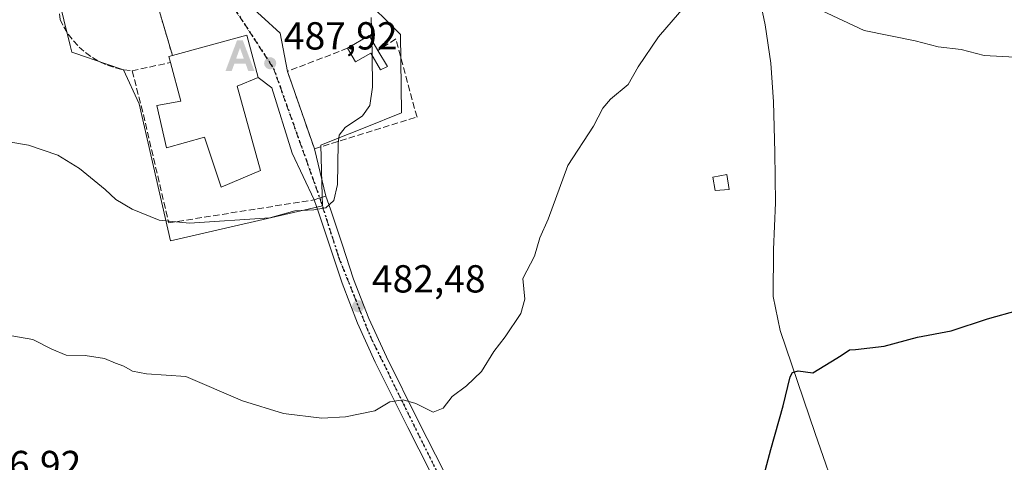
# Model space of a CAD drawing. Units: metres. Extents: x 603793 to 607235, y 4745407 to 4747774.
# Drawn here: x 604979 to 605232, y 4746984 to 4747098 of the extents above; entities that cross this region are included whole.
import ezdxf

# ---------------------------------------------------------------- set-up
doc = ezdxf.new("R2010")
doc.units = ezdxf.units.M
doc.header["$MEASUREMENT"] = 0
for name, pattern in [('DGN Style 2', [1.6480167562047852, 0.988810053722871, -0.6592067024819142]), ('DGN Style 3', [2.307223458686699, 1.648016756204785, -0.6592067024819142]), ('DGN Style 4', [2.6384748266838614, 1.318413404963828, -0.6592067024819142, 0.001648016756204785, -0.6592067024819142]), ('DGN Style 5', [1.1536117293433497, 0.4944050268614355, -0.6592067024819142])]:
    doc.linetypes.add(name, pattern=pattern)
for name, color, linetype, lineweight in [('Alambrada', 7, 'DGN Style 2', 0), ('Alojamiento puntual', 7, 'Continuous', 0), ('Comarca CxS', 21, 'Continuous', 0), ('Corriente natural lineal', 142, 'Continuous', 13), ('Cultivos herbáceos CxS', 92, 'Continuous', 0), ('Curva de nivel maestra', 30, 'Continuous', 30), ('Curva de nivel normal', 30, 'Continuous', 0), ('Edificación Cxs', 1, 'Continuous', 13), ('Edificación ligera Cxs', 1, 'Continuous', 0), ('Muro lineal', 1, 'DGN Style 3', 13), ('Núcleo urbano CxS', 7, 'Continuous', 0), ('Pista pavimentada Cxs', 135, 'Continuous', 0), ('Pista pavimentada eje', 135, 'DGN Style 4', 0), ('Punto de cota en terreno', 7, 'Continuous', 0), ('Ruta', 7, 'DGN Style 5', 30), ('Rótulo de punto de cota en terreno', 7, 'Continuous', 0), ('Seto lineal', 92, 'DGN Style 3', 0), ('Vegetación y arbolados urbanos CxS', 151, 'Continuous', 0), ('Vía urbana Cxs', 4, 'Continuous', 0), ('Vía urbana eje', 4, 'DGN Style 4', 0)]:
    doc.layers.add(name, color=color, linetype=linetype, lineweight=lineweight)
doc.styles.add('Style-Arial', font='txt')

# ---------------------------------------------------------------- blocks, each defined once
blk = doc.blocks.new('*U18')
at = {"layer": 'Cultivos herbáceos CxS', "color": 92, "linetype": 'Continuous', "lineweight": 0}
blk.add_polyline3d([(604987.6703000005, 4747110.4759, 489.7761000000028), (604992.4222999997, 4747091.046499999, 488.4294999999984), (604992.8569, 4747089.2687, 488.2795999999944), (604993.6051000003, 4747089.016899999, 488.3203000000067), (605001.5560999997, 4747086.340500001, 488.7125999999989), (605006.1079000002, 4747084.808300001, 488.6668000000063), (605010.1338999998, 4747076.0593, 487.7388999999966), (605018.2235000003, 4747040.895500001, 484.4440999999933), (605057.1479000002, 4747049.853499999, 485.2636000000057), (605057.0844999999, 4747052.5667, 485.4743000000017), (605056.7833000004, 4747065.451099999, 486.210699999996), (605059.9502999998, 4747066.717300001, 485.7569999999978), (605068.1333, 4747069.989499999, 484.9198000000034), (605077.4353, 4747073.7127, 484.2134999999981), (605077.2143000001, 4747093.8281, 483.9655000000057), (605066.8755000001, 4747104.1647, 485.6950999999972)], dxfattribs=at)
blk = doc.blocks.new('5PATER')
at = {"layer": 'Vegetación y arbolados urbanos CxS', "linetype": 'Continuous', "lineweight": 0}
h = blk.add_hatch(color=51, dxfattribs=at)
edge = h.paths.add_edge_path()
edge.add_ellipse((0, 0), major_axis=(-0.1095731443231308, -0.1110710700762829), ratio=0.9994222409660322, start_angle=0, end_angle=360)
blk = doc.blocks.new('5ALOJA')
at = {"layer": 'Comarca CxS', "linetype": 'Continuous', "lineweight": 0}
h = blk.add_hatch(color=6, dxfattribs=at)
h.paths.add_polyline_path([(-0.3691, -0.3496), (-0.0741, 0.4354), (0.0729, 0.4354), (0.3709000000000001, -0.3496), (0.2119, -0.3496), (0.1469, -0.1686), (-0.1441, -0.1686), (-0.2091, -0.3496)])
h.paths.add_polyline_path([(-0.0961, -0.0326), (0.0009000000000000001, 0.2394), (0.09790000000000001, -0.0326)], flags=16)

msp = doc.modelspace()

# ---------------------------------------------------------------- linework, layer by layer
at = {"layer": 'Alambrada', "color": 7, "linetype": 'DGN Style 2', "lineweight": 0, "extrusion": (-0.006253977165826743, 0.02128595815178253, 0.9997538675870026), "elevation": 97754.82076270905, "flags": 128}
msp.add_lwpolyline([(-1918651.649816555, -4382950.48743687), (-1918651.649816555, -4382934.661910932)], dxfattribs=at)
at = {"layer": 'Corriente natural lineal', "color": 142, "linetype": 'Continuous', "lineweight": 13}
msp.add_polyline3d([(605166.6601, 4747115.880100001, 480.5988000000071), (605170.7301000003, 4747096.300100001, 479.7943999999989), (605172.1801000005, 4747086.4801, 479.1377000000066), (605172.9301000005, 4747076.5801, 478.7639999999956), (605173.2600999996, 4747063.620100001, 478.2887999999948), (605173.3800999997, 4747050.6601, 477.7314999999944), (605172.8601000002, 4747038.6601, 477.4937999999966), (605172.8000999996, 4747026.6601, 477.0558000000019), (605174.5701000001, 4747017.940099999, 476.1489000000002), (605183.5601000005, 4746991.4901, 474.2713999999978), (605189.8300999999, 4746973.600099999, 473.5807000000059)], dxfattribs=at)
at = {"layer": 'Cultivos herbáceos CxS', "color": 92, "linetype": 'Continuous', "lineweight": 0}
msp.add_polyline3d([(604987.6703000005, 4747110.4759, 489.7761000000028), (604992.4222999997, 4747091.046499999, 488.4294999999984), (604992.8569, 4747089.2687, 488.2795999999944), (604993.6051000003, 4747089.016899999, 488.3203000000067), (605001.5560999997, 4747086.340500001, 488.7125999999989), (605006.1079000002, 4747084.808300001, 488.6668000000063), (605010.1338999998, 4747076.0593, 487.7388999999966), (605018.2235000003, 4747040.895500001, 484.4440999999933), (605057.1479000002, 4747049.853499999, 485.2636000000057), (605057.0844999999, 4747052.5667, 485.4743000000017), (605056.7833000004, 4747065.451099999, 486.210699999996), (605059.9502999998, 4747066.717300001, 485.7569999999978), (605068.1333, 4747069.989499999, 484.9198000000034), (605077.4353, 4747073.7127, 484.2134999999981), (605077.2143000001, 4747093.8281, 483.9655000000057), (605066.8755000001, 4747104.1647, 485.6950999999972)], dxfattribs=at)
at = {"layer": 'Curva de nivel maestra', "color": 30, "linetype": 'Continuous', "lineweight": 30, "elevation": 475, "flags": 128}
msp.add_lwpolyline([(605169.7199999997, 4746978.100099999), (605172.2199999997, 4746987.4001), (605175.3799999999, 4746998.5701), (605177.1699999999, 4747006.0601), (605177.7300000006, 4747007.140100001), (605179.2400000002, 4747007.550100001), (605183.0300000003, 4747007.040100001), (605187.5700000003, 4747009.850099999), (605190.2999999998, 4747011.520099999), (605192.3799999999, 4747012.950099999), (605193.9400000004, 4747013.0701), (605201.2999999998, 4747013.890100001), (605209.7999999998, 4747016.2301), (605218.4600000001, 4747017.840100001), (605227.7999999998, 4747020.880100001), (605235.79, 4747023.100099999)], dxfattribs=at)
at = {"layer": 'Curva de nivel normal', "color": 30, "linetype": 'Continuous', "lineweight": 0, "flags": 128}
for points, elevation in [([(604973.4500000002, 4747017.26), (604982.8399999999, 4747015.619999999), (604987.75, 4747013.100000001), (604991.4299999997, 4747011.609999999), (604996.2599999999, 4747011.5), (605001.25, 4747010.77), (605004.0999999996, 4747009.560000001), (605006.1699999999, 4747008.810000001), (605008.4000000004, 4747007.460000001), (605012.0199999996, 4747006.789999999), (605022.1500000004, 4747006.17), (605036.6799999997, 4746999.890000001), (605047.1900000004, 4746996.630000001), (605056.9800000006, 4746995.480000001), (605063.1100000005, 4746995.779999999), (605070.6399999997, 4746997.289999999), (605074.4400000004, 4746999.640000001), (605077.9000000004, 4747000.15), (605081.1600000003, 4746999.230000001), (605085.5700000003, 4746996.939999999), (605088.1500000004, 4746997.99), (605090.4800000006, 4747001.039999999), (605094.1399999997, 4747003.76), (605098, 4747007.449999999), (605101.1500000004, 4747012.539999999), (605104.04, 4747016.26), (605108.0899999999, 4747022.26), (605109.0700000003, 4747025.930000001), (605108.5899999999, 4747031.26), (605111.5700000003, 4747036.980000001), (605112.9100000003, 4747041.65), (605115.04, 4747046.480000001), (605120.1699999999, 4747060.24), (605126.75, 4747070.33), (605129.0899999999, 4747074.930000001), (605131.04, 4747077.220000001), (605135.6399999997, 4747080.99), (605138.1799999997, 4747085.5), (605143.3499999996, 4747093.25), (605150.3799999999, 4747101.32)], 480), ([(605183.8899999997, 4747100.57), (605196.1299999999, 4747094.850000001), (605209.2800000003, 4747092.17), (605215.1799999997, 4747090.630000001), (605221.0499999998, 4747089.970000001), (605226.9800000006, 4747088.430000001), (605234.79, 4747087.980000001)], 480), ([(605069.7000000002, 4747098.210000001), (605069.8191000001, 4747092.426100001)], 485), ([(605069.8191000001, 4747092.426100001), (605069.8899999997, 4747088.980000001), (605069.8969999999, 4747088.471999999)], 485), ([(605069.8969999999, 4747088.471999999), (605070.0099999999, 4747080.32), (605069.3200000003, 4747075.600000001), (605067.4199999999, 4747072.99), (605062.9699999997, 4747070.02), (605061.4699999997, 4747067.99), (605061.2199999997, 4747065.880000001), (605061.0099999999, 4747055.390000001), (605060.0999999996, 4747051.230000001), (605058.04, 4747049.359999999), (605055, 4747048.84), (605050.0999999996, 4747048.630000001), (605043.6900000004, 4747046.789999999), (605023.0300000003, 4747045.470000001), (605015.2999999998, 4747046.220000001), (605008.3700000001, 4747049.039999999), (605004.2000000002, 4747051.480000001), (605001.4299999997, 4747054.08), (604994.8200000003, 4747059.51), (604989.2699999996, 4747062.859999999), (604981.7100000001, 4747065.42), (604971.0199999996, 4747067.279999999)], 485)]:
    msp.add_lwpolyline(points, dxfattribs=dict(at, elevation=elevation))
at = {"layer": 'Edificación Cxs', "color": 1, "linetype": 'Continuous', "lineweight": 13, "elevation": 495.6392000000052, "flags": 128}
msp.add_lwpolyline([(605035.3201000001, 4747080.550100001), (605041.2801000001, 4747058.9801), (605031.1700999998, 4747054.6801), (605026.8800999997, 4747067.4901), (605017.1601, 4747064.800100001), (605014.6601, 4747075.610099999), (605020.8701, 4747076.770099999), (605018.1501000002, 4747086.6501), (605017.7301000003, 4747088.170100001), (605018.6801000005, 4747088.4301), (605037.7600999996, 4747093.670100001), (605040.6401000004, 4747082.840100001)], close=True, dxfattribs=at)
at = {"layer": 'Edificación Cxs', "color": 1, "linetype": 'Continuous', "lineweight": 13, "extrusion": (-0.4926767369636055, 0.1252153462000783, 0.8611566349572468), "elevation": 296753.716416339, "flags": 128}
msp.add_lwpolyline([(-4749848.812592973, -501749.2971731797), (-4749850.182303416, -501750.2046372248), (-4749850.668298372, -501749.2098300112)], dxfattribs=at)
at = {"layer": 'Edificación Cxs', "color": 1, "linetype": 'Continuous', "lineweight": 13}
for points in [[(605018.6801000005, 4747088.4301, 492.3892999999953), (605037.7600999996, 4747093.670100001, 492.4906999999948), (605040.6401000004, 4747082.840100001, 492.3263000000007), (605035.3201000001, 4747080.550100001, 495.6392000000051)], [(605035.3201000001, 4747080.550100001, 495.6392000000051), (605041.2801000001, 4747058.9801, 490.065499999997), (605031.1700999998, 4747054.6801, 490.1883999999991), (605026.8800999997, 4747067.4901, 495.3012000000017), (605017.1601, 4747064.800100001, 491.641300000003), (605014.6601, 4747075.610099999, 491.045299999998), (605020.8701, 4747076.770099999, 495.269100000005), (605018.1501000002, 4747086.6501, 492.3448999999965)]]:
    msp.add_polyline3d(points, dxfattribs=at)
at = {"layer": 'Edificación ligera Cxs', "color": 1, "linetype": 'Continuous', "lineweight": 0, "elevation": 487.9088000000046, "flags": 128}
msp.add_lwpolyline([(605071.4001000002, 4747089.7301), (605073.8300999999, 4747085.610099999), (605072.0701000001, 4747084.790100001), (605069.5500999996, 4747089.0601), (605065.6801000005, 4747086.790100001), (605063.6201, 4747090.290100001), (605069.1601, 4747093.550100001)], close=True, dxfattribs=at)
at = {"layer": 'Edificación ligera Cxs', "color": 1, "linetype": 'Continuous', "lineweight": 0, "extrusion": (0.2126411713995262, 0.05060962352210967, 0.9758188347397213), "elevation": 369385.8065461076, "flags": 128}
msp.add_lwpolyline([(4477998.218268846, -1646831.663435936), (4478000.106965156, -1646837.959961004), (4477995.872126203, -1646839.28670101)], dxfattribs=at)
at = {"layer": 'Edificación ligera Cxs', "color": 1, "linetype": 'Continuous', "lineweight": 0}
for points in [[(605071.4001000002, 4747089.7301, 486.0442999999942), (605073.8300999999, 4747085.610099999, 485.2832999999956), (605072.0701000001, 4747084.790100001, 485.6880999999995), (605069.5500999996, 4747089.0601, 486.8432999999932), (605065.6801000005, 4747086.790100001, 487.9088000000047), (605063.6201, 4747090.290100001, 487.7106000000058)], [(605161.5301000001, 4747054.110099999, 478.3071000000054), (605157.8901000004, 4747053.850099999, 478.3595999999961), (605157.3701, 4747057.2501, 478.5090999999957), (605160.9600999998, 4747057.960100001, 478.4918999999937), (605161.5301000001, 4747054.110099999, 478.3071000000054)]]:
    msp.add_polyline3d(points, dxfattribs=at)
msp.add_3dface([(605161.5301000001, 4747054.110099999, 478.5090999999957), (605157.8901000004, 4747053.850099999, 478.5090999999957), (605157.3701, 4747057.2501, 478.5090999999957), (605160.9600999998, 4747057.960100001, 478.5090999999957)], dxfattribs=at)
at = {"layer": 'Muro lineal', "color": 1, "linetype": 'DGN Style 3', "lineweight": 13}
for points in [[(605063.6201, 4747090.290100001, 487.7106000000058), (605048.1801000005, 4747084.380100001, 488.250199999995), (605055.1201, 4747064.520099999, 487.0228000000062), (605081.4301000005, 4747072.6601, 483.5598000000027), (605075.9700999996, 4747092.710100001, 484.2859000000026), (605071.4001000002, 4747089.7301, 486.0442999999942)], [(605008.3201000001, 4747084.5101, 489.2592000000004), (605010.6901000004, 4747075.5601, 488.4802999999956), (605017.7301000003, 4747045.540100001, 486.9331999999995), (605055.0500999996, 4747051.4301, 486.2590000000055)]]:
    msp.add_polyline3d(points, dxfattribs=at)
at = {"layer": 'Núcleo urbano CxS', "color": 7, "linetype": 'Continuous', "lineweight": 0}
for points in [[(605066.8755000001, 4747104.1647, 485.6950999999972), (605077.2143000001, 4747093.8281, 483.9655000000057), (605077.4353, 4747073.7127, 484.2134999999981), (605068.1333, 4747069.989499999, 484.9198000000034), (605059.9502999998, 4747066.717300001, 485.7569999999978), (605056.7833000004, 4747065.451099999, 486.210699999996), (605057.0844999999, 4747052.5667, 485.4743000000017), (605057.1479000002, 4747049.853499999, 485.2636000000057), (605018.2235000003, 4747040.895500001, 484.4440999999933), (605010.1338999998, 4747076.0593, 487.7388999999966), (605006.1079000002, 4747084.808300001, 488.6668000000063), (605001.5560999997, 4747086.340500001, 488.7125999999989), (604993.6051000003, 4747089.016899999, 488.3203000000067), (604992.8569, 4747089.2687, 488.2795999999944), (604992.4222999997, 4747091.046499999, 488.4294999999984), (604987.6703000005, 4747110.4759, 489.7761000000028)], [(604987.6703000005, 4747110.4759, 489.7761000000028), (604992.4222999997, 4747091.046499999, 488.4294999999984), (604992.8569, 4747089.2687, 488.2795999999944), (604993.6051000003, 4747089.016899999, 488.3203000000067), (605001.5560999997, 4747086.340500001, 488.7125999999989), (605006.1079000002, 4747084.808300001, 488.6668000000063), (605010.1338999998, 4747076.0593, 487.7388999999966), (605018.2235000003, 4747040.895500001, 484.4440999999933), (605057.1479000002, 4747049.853499999, 485.2636000000057), (605057.0844999999, 4747052.5667, 485.4743000000017), (605056.7833000004, 4747065.451099999, 486.210699999996), (605059.9502999998, 4747066.717300001, 485.7569999999978), (605068.1333, 4747069.989499999, 484.9198000000034), (605077.4353, 4747073.7127, 484.2134999999981), (605077.2143000001, 4747093.8281, 483.9655000000057), (605066.8755000001, 4747104.1647, 485.6950999999972)]]:
    msp.add_polyline3d(points, dxfattribs=at)
at = {"layer": 'Pista pavimentada Cxs', "color": 135, "linetype": 'Continuous', "lineweight": 0, "extrusion": (0.06164329655307333, 0.3029954256918131, 0.9509962544615552), "elevation": 1476094.887216027, "flags": 128}
msp.add_lwpolyline([(353473.9273725169, -4538368.561136957), (353472.6453582041, -4538369.371932735), (353471.2082116668, -4538370.119339612)], dxfattribs=at)
at = {"layer": 'Pista pavimentada Cxs', "color": 135, "linetype": 'Continuous', "lineweight": 0}
for points in [[(605087.6201, 4746976.2301, 478.9118000000017), (605079.1001000004, 4746993.0101, 480.8237999999984), (605070.7100999998, 4747009.8301, 482.0089000000008), (605066.1901000004, 4747019.8201, 483.1202999999951), (605062.2100999998, 4747030.050100001, 484.7648000000045), (605059.2500999998, 4747039.050100001, 486.5160999999935), (605056.2600999996, 4747048.040100001, 485.3989000000002), (605055.0500999996, 4747051.4301, 486.2590000000055), (605056.4600999998, 4747051.9301, 486.0083000000013), (605058.0100999996, 4747052.340100001, 485.7771999999969), (605059.2301000003, 4747049.0801, 486.0212000000029), (605062.2301000003, 4747040.040100001, 486.8159000000014), (605065.1700999998, 4747031.110099999, 484.1861000000063), (605069.0800999999, 4747021.040100001, 483.8466999999946), (605073.5701000001, 4747011.1801, 482.1594000000041), (605081.9101, 4746994.4301, 481.3220000000001), (605090.4200999998, 4746977.6601, 481.3024000000005)], [(605130.5701000001, 4746872.9001, 472.2949999999983), (605132.6901000004, 4746873.960100001, 473.3093999999983), (605135.8000999996, 4746875.4901, 473.4293000000035), (605136.6401000004, 4746877.090100001, 473.8592000000062), (605136.7600999996, 4746878.9801, 474.4217000000062), (605136.8901000004, 4746880.860099999, 474.9092999999993), (605134.2100999998, 4746886.360099999, 474.9005000000034), (605131.5100999996, 4746891.880100001, 472.831600000005), (605125.8901000004, 4746902.8301, 473.6057000000001), (605120.1201, 4746913.690099999, 474.2832999999956), (605112.1901000004, 4746928.7601, 474.9165000000066), (605104.2600999996, 4746943.840100001, 476.3730999999971), (605095.8901000004, 4746960.020099999, 477.2406000000047), (605087.6201, 4746976.2301, 478.9118000000017), (605079.1001000004, 4746993.0101, 480.8237999999984), (605070.7100999998, 4747009.8301, 482.0089000000008), (605066.1901000004, 4747019.8201, 483.1202999999951), (605062.2100999998, 4747030.050100001, 484.7648000000045), (605059.2500999998, 4747039.050100001, 486.5160999999935), (605056.2600999996, 4747048.040100001, 485.3989000000002), (605055.0500999996, 4747051.4301, 486.2590000000055)], [(605058.0100999996, 4747052.340100001, 485.7771999999969), (605059.2301000003, 4747049.0801, 486.0212000000029), (605062.2301000003, 4747040.040100001, 486.8159000000014), (605065.1700999998, 4747031.110099999, 484.1861000000063), (605069.0800999999, 4747021.040100001, 483.8466999999946), (605073.5701000001, 4747011.1801, 482.1594000000041), (605081.9101, 4746994.4301, 481.3220000000001), (605090.4200999998, 4746977.6601, 481.3024000000005), (605098.6901000004, 4746961.470100001, 476.9916999999987), (605107.0500999996, 4746945.300100001, 475.9983999999968), (605108.1901000004, 4746943.100099999, 475.8969999999972), (605114.9600999998, 4746930.2301, 476.638300000006), (605122.9101, 4746915.170100001, 475.8043000000035), (605128.6901000004, 4746904.290100001, 475.007700000002), (605134.3300999999, 4746893.270099999, 472.5320999999968), (605137.0301000001, 4746887.7501, 473.344299999997), (605139.7301000003, 4746882.2501, 473.6548999999941), (605140.8000999996, 4746880.210100001, 472.7636000000057), (605141.8901000004, 4746878.1801, 472.0905999999959), (605142.7100999998, 4746876.550100001, 471.7912999999971), (605143.5500999996, 4746874.920100001, 471.7149999999965), (605145.2801000001, 4746873.0001, 471.6012000000047), (605147.2801000001, 4746871.380100001, 471.5222000000067), (605149.2632999998, 4746869.763300001, 471.4459999999963)]]:
    msp.add_polyline3d(points, dxfattribs=at)
at = {"layer": 'Pista pavimentada eje', "color": 135, "linetype": 'DGN Style 4', "lineweight": 0}
msp.add_polyline3d([(605056.4600999998, 4747051.9301, 486.0083000000013), (605061.3300999999, 4747036.710100001, 485.8214000000008), (605069.3701, 4747016.540100001, 483.401199999993), (605077.9600999998, 4746999.040100001, 482.2197000000015), (605091.3300999999, 4746972.050100001, 478.6055000000051), (605108.4801000003, 4746939.110099999, 475.8733000000066)], dxfattribs=at)
at = {"layer": 'Ruta', "color": 7, "linetype": 'DGN Style 5', "lineweight": 30}
msp.add_polyline3d([(605034.5800999999, 4747100.440099999, 489.1741999999941), (605037.1001000004, 4747096.610099999, 489.9398999999976), (605039.6001000004, 4747092.790100001, 491.5892000000022), (605042.1201, 4747088.960100001, 490.5215999999928), (605044.6201, 4747085.130100001, 489.4535000000033), (605046.3000999996, 4747080.460100001, 488.0598000000027), (605047.9600999998, 4747075.770099999, 487.269100000005), (605049.6201, 4747071.100099999, 486.950800000006), (605051.3000999996, 4747066.4301, 486.5647999999928), (605052.9600999998, 4747061.7601, 486.5289000000049), (605054.6401000004, 4747057.090100001, 487.2119999999995), (605056.4600999998, 4747051.9301, 486.0083000000013), (605061.3300999999, 4747036.710100001, 485.8214000000008), (605069.3701, 4747016.540100001, 483.401199999993), (605077.9600999998, 4746999.040100001, 482.2197000000015), (605091.3300999999, 4746972.050100001, 478.6055000000051)], dxfattribs=at)
at = {"layer": 'Seto lineal', "color": 92, "linetype": 'DGN Style 3', "lineweight": 0}
msp.add_polyline3d([(604983.0701000001, 4747120.300100001, 491.8898999999947), (604987.2801000001, 4747119.7501, 492.8877000000066), (604989.8601000002, 4747097.710100001, 489.2578999999969), (604990.8101000005, 4747095.770099999, 489.3692000000011), (604991.9501, 4747093.920100001, 489.6570999999968), (604993.2701000003, 4747092.200099999, 489.8592000000062), (604994.7500999998, 4747090.620100001, 489.7216999999946), (604996.3800999997, 4747089.190099999, 489.824099999998), (604998.1401000004, 4747087.920100001, 489.9391000000033), (605000.0201000003, 4747086.840100001, 489.4845999999961), (605002.0000999998, 4747085.950099999, 489.0807999999961), (605004.0601000005, 4747085.2601, 489.0213999999978), (605006.1700999998, 4747084.780099999, 489.1110000000045), (605008.3201000001, 4747084.5101, 489.2592000000004), (605018.1501000002, 4747086.6501, 492.3448999999965)], dxfattribs=at)
at = {"layer": 'Vía urbana Cxs', "color": 4, "linetype": 'Continuous', "lineweight": 0, "extrusion": (-0.006253977165826743, 0.02128595815178253, 0.9997538675870026), "elevation": 97754.82076270905, "flags": 128}
msp.add_lwpolyline([(-1918651.649816555, -4382934.661910932), (-1918651.649816555, -4382950.48743687)], dxfattribs=at)
at = {"layer": 'Vía urbana Cxs', "color": 4, "linetype": 'Continuous', "lineweight": 0, "extrusion": (-0.001067424930210128, -0.01546209020159439, 0.9998798849714982), "elevation": -73553.39136688766, "flags": 128}
msp.add_lwpolyline([(605040.8209112358, 4746512.974066244), (605037.9410883818, 4746523.805361073), (605018.8609910052, 4746518.564734581)], dxfattribs=at)
at = {"layer": 'Vía urbana Cxs', "color": 4, "linetype": 'Continuous', "lineweight": 0, "extrusion": (0.01921377813621409, -0.05498352072708813, 0.9983023806333362), "elevation": -248898.7295752985, "flags": 128}
msp.add_lwpolyline([(2137168.264673491, 4274512.238993859), (2137168.264673491, 4274491.165557718)], dxfattribs=at)
at = {"layer": 'Vía urbana Cxs', "color": 4, "linetype": 'Continuous', "lineweight": 0, "extrusion": (0.02285891377637514, -0.09633964353161668, 0.9950859978640869), "elevation": -443014.9712987783, "flags": 128}
msp.add_lwpolyline([(1684638.666713096, 4457178.905020858), (1684638.666713096, 4457166.325035988)], dxfattribs=at)
at = {"layer": 'Vía urbana Cxs', "color": 4, "linetype": 'Continuous', "lineweight": 0, "extrusion": (0.06164329655307333, 0.3029954256918131, 0.9509962544615552), "elevation": 1476094.887216027, "flags": 128}
msp.add_lwpolyline([(353473.9273725169, -4538368.561136957), (353472.6453582041, -4538369.371932735), (353471.2082116668, -4538370.119339612)], dxfattribs=at)
at = {"layer": 'Vía urbana Cxs', "color": 4, "linetype": 'Continuous', "lineweight": 0}
for points in [[(605041.4209000003, 4747098.577, 488.7762999999978), (605046.3158, 4747094.2114, 488.381899999993), (605048.1801000005, 4747084.380100001, 488.250199999995), (605055.1201, 4747064.520099999, 487.0228000000062), (605058.0100999996, 4747052.340100001, 485.7771999999969), (605056.4600999998, 4747051.9301, 486.0083000000013), (605055.0500999996, 4747051.4301, 486.2590000000055), (605049.3585000001, 4747063.387399999, 486.4293000000035), (605044.1990999999, 4747080.1885, 488.5399999999936), (605040.6401000004, 4747082.840100001, 492.3263000000007), (605037.7600999996, 4747093.670100001, 492.4906999999948), (605018.6801000005, 4747088.4301, 492.3892999999953), (605014.2200999996, 4747103.610099999, 492.0381999999955)], [(605036.8601000002, 4747102.870100001, 489.2813000000024), (605041.4209000003, 4747098.577, 488.7762999999978), (605046.3158, 4747094.2114, 488.381899999993), (605048.1801000005, 4747084.380100001, 488.250199999995)], [(605055.0500999996, 4747051.4301, 486.2590000000055), (605049.3585000001, 4747063.387399999, 486.4293000000035), (605044.1990999999, 4747080.1885, 488.5399999999936), (605040.6401000004, 4747082.840100001, 492.3263000000007)]]:
    msp.add_polyline3d(points, dxfattribs=at)
at = {"layer": 'Vía urbana eje', "color": 4, "linetype": 'DGN Style 4', "lineweight": 0}
msp.add_polyline3d([(605009.6107000001, 4747148.4641, 493.9548999999971), (605010.6401000004, 4747145.860099999, 493.273199999996), (605012.3000999996, 4747141.600099999, 492.8864000000031), (605013.7500999998, 4747137.630100001, 493.5044000000053), (605015.1901000004, 4747133.640100001, 492.4149999999936), (605016.6401000004, 4747129.6601, 490.8650000000052), (605018.0701000001, 4747125.670100001, 490.2983999999997), (605019.5100999996, 4747121.6801, 490.193299999999), (605023.8701, 4747112.0601, 490.1137000000017), (605026.5500999996, 4747109.1601, 489.8257000000012), (605034.5800999999, 4747100.440099999, 489.1741999999941), (605037.1001000004, 4747096.610099999, 489.9398999999976), (605039.6001000004, 4747092.790100001, 491.5892000000022), (605042.1201, 4747088.960100001, 490.5215999999928), (605044.6201, 4747085.130100001, 489.4535000000033), (605046.3000999996, 4747080.460100001, 488.0598000000027), (605047.9600999998, 4747075.770099999, 487.269100000005), (605049.6201, 4747071.100099999, 486.950800000006), (605051.3000999996, 4747066.4301, 486.5647999999928), (605052.9600999998, 4747061.7601, 486.5289000000049), (605054.6401000004, 4747057.090100001, 487.2119999999995), (605056.4600999998, 4747051.9301, 486.0083000000013)], dxfattribs=at)

# ---------------------------------------------------------------- block references
at = {"layer": 'Alojamiento puntual', "color": 7, "linetype": 'Continuous', "lineweight": 0, "xscale": 10, "yscale": 10, "zscale": 10}
msp.add_blockref('5ALOJA', (605036, 4747088), dxfattribs=at)
msp.add_blockref('5ALOJA', (605036, 4747088), dxfattribs=at)
at = {"layer": 'Cultivos herbáceos CxS', "color": 92, "linetype": 'Continuous', "lineweight": 0}
msp.add_blockref('*U18', (0, 0), dxfattribs=at)
at = {"layer": 'Punto de cota en terreno', "color": 7, "linetype": 'Continuous', "lineweight": 0, "xscale": 10, "yscale": 10, "zscale": 10}
for p in [(605043.7599999999, 4747086.460000001, 487.9199999999983), (605066.3399999999, 4747024.15, 482.4799999999959)]:
    msp.add_blockref('5PATER', p, dxfattribs=at)

# ---------------------------------------------------------------- texts
at = {"layer": 'Rótulo de punto de cota en terreno', "color": 7, "linetype": 'Continuous', "lineweight": 0, "style": 'Style-Arial'}
for s, p in [('487,92', (605047.2878000002, 4747089.9878)), ('482,48', (605069.8678000001, 4747027.677800001)), ('476,92', (604966.1377999998, 4746980.057800001))]:
    msp.add_text(s, height=7.000000000000002, dxfattribs=at).set_placement(p)

doc.saveas('drawing.dxf')
